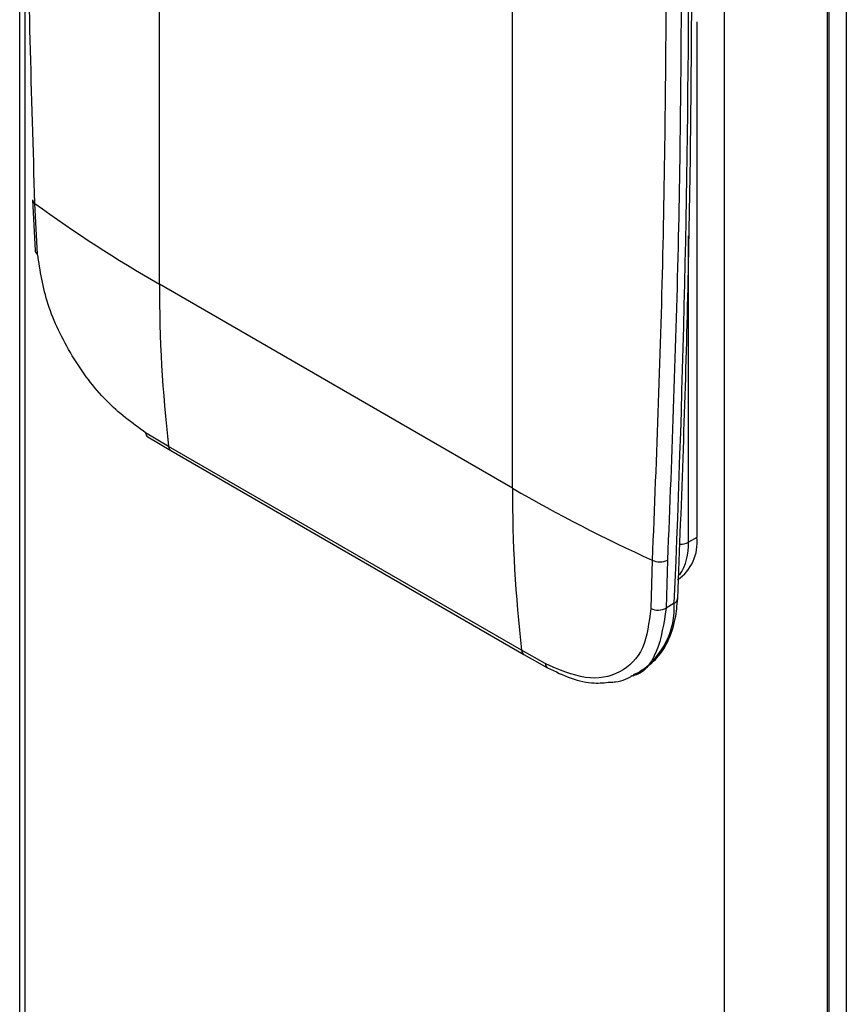
# Model space of a CAD drawing. Extents: x 3 to 267, y -6 to 207.
# Drawn here: x 17 to 18, y 146 to 148 of the extents above; entities that cross this region are included whole.
import ezdxf

# ---------------------------------------------------------------- set-up
doc = ezdxf.new("R2010")
doc.units = 0
doc.header["$MEASUREMENT"] = 0
doc.layers.get('0').update_dxf_attribs({"linetype": 'CONTINUOUS'})
doc.layers.add('Lines', color=7, linetype='CONTINUOUS')

# ---------------------------------------------------------------- blocks, each defined once
blk = doc.blocks.new('A$C11A255BF')
at = {"color": 7, "linetype": 'Continuous'}
for p, q in [((73.3755, 66.4333, 0), (73.3755, 5.4409, 0)), ((74.5764, 4.74, 0), (74.5764, 65.7329, 0)), ((74.7516, 65.7334, 0), (74.7516, 4.732, 0)), ((74.7542, 65.661, 0), (74.7542, 3.7019, 0)), ((74.784, 65.6229, 0), (74.784, 3.6638, 0)), ((73.6137, 28.5564, 0), (73.6137, 29.6462, 0)), ((73.3843, 29.6014, 0), (73.3843, 5.4286, 0)), ((74.215, 28.2092, 0), (74.215, 29.299, 0)), ((74.5292, 29.0034, 0), (74.5292, 28.1254, 0)), ((73.3973, 28.7003, 0), (73.4017, 28.6141, 0)), ((73.406, 28.6078, 0), (73.4015, 28.6939, 0)), ((74.5153, 28.1174, 0), (74.5153, 28.6389, 0)), ((74.215, 28.2092, 0), (73.6137, 28.5564, 0)), ((73.6294, 28.2805, 0), (73.5901, 28.3037, 0)), ((73.594, 28.2966, 0), (73.6333, 28.2734, 0)), ((74.2307, 27.9333, 0), (73.6294, 28.2805, 0)), ((73.6334, 28.2734, 0), (74.2347, 27.9263, 0)), ((74.5292, 28.1254, 0), (74.5153, 28.1174, 0)), ((74.4533, 28.0867, 0), (74.4509, 28.0046, 0)), ((74.4794, 28.0869, 0), (74.477, 28.0053, 0)), ((74.4909, 28.0133, 0), (74.477, 28.0053, 0)), ((74.2709, 27.9106, 0), (74.2307, 27.9333, 0)), ((74.2347, 27.9263, 0), (74.2748, 27.9036, 0)), ((74.42, 27.8898, 0), (74.434, 27.8979, 0)), ((74.4276, 27.8945, 0), (74.4207, 27.8916, 0))]:
    blk.add_line(p, q, dxfattribs=at)
for centre, radius, start, end in [((47.6867, 29.1665, 0), 26.829, 357.53642, 0.01527), ((73.4055, 28.7011, 0), 0.00823, 185.8933, 241.3204), ((74.7981, 30.6156, 0), 2.3755, 233.9914, 240.0933), ((73.4101, 28.6151, 0), 0.00842, 187.1994, 240.7128), ((75.9685, 28.5518, 0), 2.3548, 179.8904, 186.6175), ((73.599, 28.3041, 0), 0.00899, 182.6587, 235.8096), ((73.6382, 28.2808, 0), 0.00885, 182.2225, 236.5482), ((75.6244, 30.6581, 0), 2.8255, 240.0789, 245.514), ((76.5699, 28.2047, 0), 2.3548, 179.8904, 186.6175), ((74.4543, 28.1159, 0), 0.0755, 304.0564, 7.2558), ((74.4208, 28.1129, 0), 0.0945, 326.7819, 2.7241), ((74.5016, 28.1435, 0), 0.0294, 267.2172, 297.5777), ((74.4662, 28.1133, 0), 0.0296, 244.1135, 296.5715), ((74.3583, 28.0069, 0), 0.1327, 304.7803, 2.741), ((74.4866, 28.0225, 0), 0.0101, 295.076, 353.1012), ((74.4633, 28.0304, 0), 0.0287, 244.3707, 298.6457), ((74.2396, 27.9337, 0), 0.00886, 182.23, 236.4396), ((74.2796, 27.9109, 0), 0.00872, 181.7877, 237.0139)]:
    blk.add_arc(centre, radius, start, end, dxfattribs=at)
for points, knots in [([(73.4015, 28.6939, 0), (73.396, 28.8796, 0), (73.385, 29.2508, 0), (73.3834, 29.6154, 0), (73.3826, 29.7976, 0)], [0, 0, 0, 0, 0.50017, 1, 1, 1, 1]), ([(74.5034, 29.1666, 0), (74.5025, 28.9896, 0), (74.5005, 28.6268, 0), (74.4866, 28.2698, 0), (74.4794, 28.0869, 0)], [0, 0, 0, 0, 0.487841, 1, 1, 1, 1]), ([(74.4967, 28.0212, 0), (74.5001, 28.106, 0), (74.5099, 28.3519, 0), (74.5194, 28.738, 0), (74.5208, 29.0421, 0), (74.5215, 29.1817, 0)], [0, 0, 0, 0, 0.22167, 0.642834, 1, 1, 1, 1]), ([(74.4775, 29.1656, 0), (74.4764, 28.9844, 0), (74.4744, 28.6219, 0), (74.4604, 28.2652, 0), (74.4533, 28.0867, 0)], [0, 0, 0, 0, 0.49983, 1, 1, 1, 1]), ([(73.5901, 28.3037, 0), (73.5673, 28.3202, 0), (73.5218, 28.3533, 0), (73.4627, 28.4331, 0), (73.4191, 28.523, 0), (73.4104, 28.5795, 0), (73.406, 28.6078, 0)], [0, 0, 0, 0, 0.249967, 0.499954, 0.749952, 1, 1, 1, 1]), ([(74.4317, 27.8971, 0), (74.4412, 27.9033, 0), (74.4608, 27.9161, 0), (74.4811, 27.9477, 0), (74.4934, 27.9832, 0), (74.4957, 28.0097, 0), (74.4967, 28.0212, 0)], [0, 0, 0, 0, 0.250521, 0.517793, 0.790368, 1, 1, 1, 1]), ([(74.4509, 28.0046, 0), (74.4479, 27.9806, 0), (74.4419, 27.9325, 0), (74.4004, 27.8918, 0), (74.3415, 27.8801, 0), (74.2944, 27.9005, 0), (74.2709, 27.9106, 0)], [0, 0, 0, 0, 0.250006, 0.500024, 0.750008, 1, 1, 1, 1]), ([(74.477, 28.0053, 0), (74.4731, 27.9794, 0), (74.4656, 27.9296, 0), (74.4386, 27.8927, 0), (74.4178, 27.8894, 0), (74.4169, 27.8893, 0)], [0, 0, 0, 0, 0.50959, 0.9777, 1, 1, 1, 1]), ([(74.2748, 27.9036, 0), (74.2883, 27.8971, 0), (74.3153, 27.884, 0), (74.3518, 27.876, 0), (74.3725, 27.8782, 0), (74.3813, 27.8791, 0)], [0, 0, 0, 0, 0.363245, 0.729448, 1, 1, 1, 1]), ([(74.3813, 27.8791, 0), (74.3846, 27.8792, 0), (74.4002, 27.8795, 0), (74.4129, 27.8862, 0), (74.423, 27.8916, 0)], [0, 0, 0, 0, 0.2092, 1, 1, 1, 1])]:
    blk.add_open_spline(points, degree=3, knots=knots, dxfattribs=at)

msp = doc.modelspace()

# ---------------------------------------------------------------- block references
at = {"layer": 'Lines', "linetype": 'Continuous', "xscale": 0.8466796875, "yscale": 0.8466796875, "zscale": 0.8466796875}
msp.add_blockref('A$C11A255BF', (-44.9396, 122.9622), dxfattribs=at)

doc.saveas('drawing.dxf')
